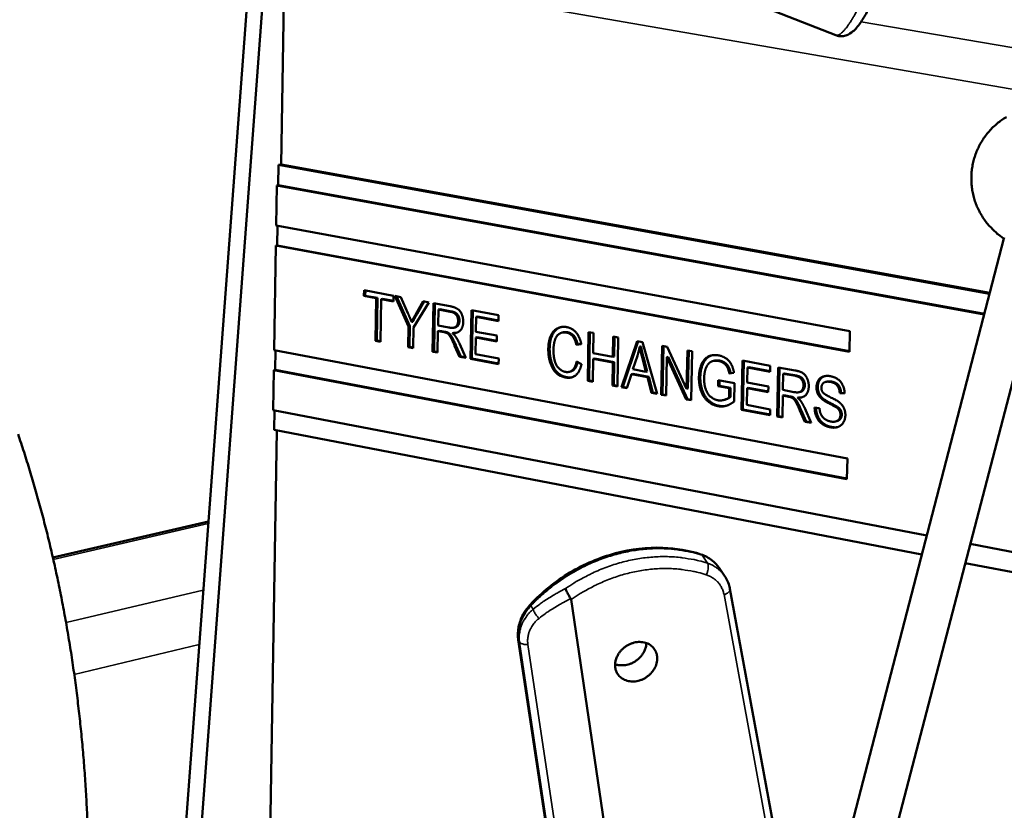
# Model space of a CAD drawing. Units: millimetres. Extents: x 858 to 3469, y 1033 to 5089.
# Drawn here: x 2490 to 2724, y 1898 to 2086 of the extents above; entities that cross this region are included whole.
import ezdxf

# ---------------------------------------------------------------- set-up
doc = ezdxf.new("R2010")
doc.units = ezdxf.units.MM
doc.header["$LTSCALE"] = 20
doc.layers.add('Visible (ISO)', color=7, linetype='Continuous', lineweight=50)
doc.layers.add('Visible Narrow (ISO)', color=7, linetype='Continuous', lineweight=35)

msp = doc.modelspace()

# ---------------------------------------------------------------- linework, layer by layer
at = {"layer": 'Visible (ISO)'}
for p, q in [((2684.38, 2081.96), (2369.74, 2205.3)), ((2544.48, 2090.85), (2510.28, 1631.45)), ((2513.91, 1630.53), (2548.16, 2090.45)), ((2553.18, 2090.01), (2552.54, 2051.24)), ((2551.9, 2051.1), (2551.82, 2046.32)), ((2551.9, 2051.1), (2552.54, 2051.24)), ((2720.95, 2020.42), (2551.9, 2051.1)), ((2721.01, 2020.66), (2552.54, 2051.24)), ((2551.82, 2046.32), (2551.5, 2046.25)), ((2719.72, 2015.7), (2551.82, 2046.32)), ((2551.34, 2036.69), (2551.5, 2046.25)), ((2551.5, 2046.25), (2719.69, 2015.58)), ((2551.34, 2036.69), (2687.74, 2011.59)), ((2551.66, 2036.63), (2551.59, 2031.98)), ((2685.05, 1882.06), (2724.37, 2033.61)), ((2550.86, 2007.08), (2551.27, 2031.91)), ((2551.27, 2031.91), (2551.59, 2031.98)), ((2687.64, 2006.7), (2551.27, 2031.91)), ((2551.59, 2031.98), (2687.64, 2006.83)), ((2695.15, 1879.43), (2734.59, 2030.95)), ((2572.19, 2019.95), (2572.21, 2021.3)), ((2572.21, 2021.3), (2579.23, 2020)), ((2572.53, 2021.25), (2572.51, 2020.02)), ((2572.19, 2019.95), (2572.51, 2020.02)), ((2575.1, 2019.4), (2572.19, 2019.95)), ((2572.51, 2020.02), (2575.42, 2019.47)), ((2574.93, 2009.26), (2575.1, 2019.4)), ((2575.1, 2019.4), (2575.42, 2019.47)), ((2575.42, 2019.47), (2575.25, 2009.33)), ((2576.27, 2019.18), (2576.1, 2009.04)), ((2576.27, 2019.18), (2576.59, 2019.25)), ((2579.21, 2018.64), (2576.27, 2019.18)), ((2576.59, 2019.25), (2579.21, 2018.77)), ((2579.23, 2020), (2579.21, 2018.64)), ((2579.51, 2019.95), (2580.94, 2019.68)), ((2582.82, 2012.67), (2579.51, 2019.95)), ((2579.9, 2019.87), (2583.14, 2012.74)), ((2580.94, 2019.68), (2582.63, 2015.88)), ((2587.66, 2018.43), (2584, 2012.45)), ((2584.51, 2015.61), (2586.3, 2018.68)), ((2586.55, 2018.64), (2584.83, 2015.69)), ((2586.3, 2018.68), (2587.66, 2018.43)), ((2588.53, 2006.7), (2588.74, 2018.23)), ((2588.74, 2018.23), (2592.69, 2017.5)), ((2589.05, 2018.17), (2588.85, 2006.77)), ((2589.89, 2016.74), (2589.83, 2012.92)), ((2589.89, 2016.74), (2590.21, 2016.81)), ((2592.71, 2016.21), (2589.89, 2016.74)), ((2590.21, 2016.81), (2593.03, 2016.28)), ((2597.53, 2005.01), (2597.74, 2016.56)), ((2597.74, 2016.56), (2604.21, 2015.35)), ((2598.05, 2016.5), (2597.85, 2005.08)), ((2583.51, 2013.76), (2583.83, 2013.83)), ((2598.9, 2014.97), (2598.83, 2011.44)), ((2598.9, 2014.97), (2599.21, 2015.04)), ((2604.18, 2013.99), (2598.9, 2014.97)), ((2599.21, 2015.04), (2604.18, 2014.12)), ((2604.21, 2015.35), (2604.18, 2013.99)), ((2582.74, 2007.79), (2582.82, 2012.67)), ((2582.82, 2012.67), (2583.14, 2012.74)), ((2583.14, 2012.74), (2583.06, 2007.86)), ((2584, 2012.45), (2583.92, 2007.57)), ((2589.8, 2011.6), (2589.71, 2006.48)), ((2589.8, 2011.6), (2590.12, 2011.67)), ((2591.17, 2011.35), (2589.8, 2011.6)), ((2589.83, 2012.92), (2592.36, 2012.45)), ((2590.12, 2011.67), (2591.49, 2011.42)), ((2591.83, 2011.17), (2592.14, 2011.24)), ((2593.24, 2011.08), (2593.56, 2011.15)), ((2593.55, 2012.41), (2593.87, 2012.48)), ((2598.83, 2011.44), (2603.78, 2010.51)), ((2619.3, 2011.24), (2619.62, 2011.31)), ((2625.39, 1999.77), (2625.6, 2011.37)), ((2625.6, 2011.37), (2626.8, 2011.15)), ((2625.92, 2011.31), (2625.71, 1999.84)), ((2626.8, 2011.15), (2626.71, 2006.38)), ((2687.74, 2011.59), (2687.64, 2006.7)), ((2574.93, 2009.26), (2575.25, 2009.33)), ((2576.1, 2009.04), (2574.93, 2009.26)), ((2575.25, 2009.33), (2576.1, 2009.17)), ((2598.81, 2010.07), (2598.74, 2006.15)), ((2598.81, 2010.07), (2599.13, 2010.15)), ((2603.76, 2009.15), (2598.81, 2010.07)), ((2599.13, 2010.15), (2603.76, 2009.28)), ((2603.78, 2010.51), (2603.76, 2009.15)), ((2631.39, 2005.51), (2631.47, 2010.28)), ((2631.47, 2010.28), (2632.67, 2010.06)), ((2631.79, 2010.22), (2631.7, 2005.58)), ((2632.67, 2010.06), (2632.46, 1998.44)), ((2633.46, 1998.25), (2637.15, 2009.22)), ((2637.43, 2009.17), (2633.78, 1998.32)), ((2637.15, 2009.22), (2638.45, 2008.98)), ((2638.45, 2008.98), (2641.93, 1996.66)), ((2550.86, 2007.08), (2687.14, 1981.3)), ((2551.17, 2007.02), (2551.1, 2002.38)), ((2582.74, 2007.79), (2583.06, 2007.86)), ((2583.92, 2007.57), (2582.74, 2007.79)), ((2583.06, 2007.86), (2583.92, 2007.7)), ((2588.53, 2006.7), (2588.85, 2006.77)), ((2589.71, 2006.48), (2588.53, 2006.7)), ((2588.85, 2006.77), (2589.72, 2006.61)), ((2594.9, 2005.5), (2593.76, 2008.12)), ((2594.08, 2008.2), (2595.22, 2005.57)), ((2594.89, 2008.65), (2596.38, 2005.22)), ((2623.88, 2008.51), (2622.7, 2008.36)), ((2622.7, 2008.36), (2623.01, 2008.44)), ((2623.01, 2008.44), (2623.87, 2008.54)), ((2637.75, 2007.89), (2638.07, 2007.96)), ((2642.87, 1996.48), (2643.09, 2008.12)), ((2643.09, 2008.12), (2644.32, 2007.89)), ((2643.41, 2008.06), (2643.19, 1996.55)), ((2644.32, 2007.89), (2648.92, 1997.86)), ((2648.92, 1997.86), (2649.1, 2007)), ((2649.1, 2007), (2650.24, 2006.79)), ((2649.41, 2006.94), (2649.24, 1997.93)), ((2650.24, 2006.79), (2650.02, 1995.14)), ((2594.9, 2005.5), (2595.22, 2005.57)), ((2596.38, 2005.22), (2594.9, 2005.5)), ((2595.22, 2005.57), (2596.31, 2005.37)), ((2597.53, 2005.01), (2597.85, 2005.08)), ((2604.2, 2003.75), (2597.53, 2005.01)), ((2597.85, 2005.08), (2604.21, 2003.88)), ((2598.74, 2006.15), (2604.23, 2005.12)), ((2604.23, 2005.12), (2604.2, 2003.75)), ((2622.75, 2004.35), (2623.94, 2003.74)), ((2626.68, 2005.01), (2626.58, 1999.54)), ((2626.68, 2005.01), (2627, 2005.08)), ((2631.36, 2004.14), (2626.68, 2005.01)), ((2626.71, 2006.38), (2631.39, 2005.51)), ((2627, 2005.08), (2631.68, 2004.21)), ((2631.26, 1998.67), (2631.36, 2004.14)), ((2631.36, 2004.14), (2631.68, 2004.21)), ((2631.39, 2005.51), (2631.7, 2005.58)), ((2631.68, 2004.21), (2631.58, 1998.74)), ((2637.22, 2005.75), (2636.15, 2002.53)), ((2639.23, 2001.95), (2638.34, 2005.36)), ((2638.65, 2005.43), (2639.55, 2002.02)), ((2644.19, 2005.4), (2644.02, 1996.27)), ((2644.19, 2005.4), (2644.51, 2005.48)), ((2648.79, 1995.37), (2644.19, 2005.4)), ((2644.51, 2005.48), (2649.11, 1995.44)), ((2655.28, 2004.5), (2655.6, 2004.58)), ((2661.96, 1992.89), (2662.19, 2004.57)), ((2662.19, 2004.57), (2668.8, 2003.34)), ((2662.5, 2004.51), (2662.28, 1992.97)), ((2550.62, 1992.77), (2550.78, 2002.31)), ((2550.78, 2002.31), (2551.1, 2002.38)), ((2687.04, 1976.42), (2550.78, 2002.31)), ((2551.1, 2002.38), (2687.04, 1976.56)), ((2620.96, 2001.9), (2621.28, 2001.97)), ((2636.15, 2002.53), (2639.23, 2001.95)), ((2639.23, 2001.95), (2639.55, 2002.02)), ((2663.37, 2002.96), (2663.3, 1999.39)), ((2663.37, 2002.96), (2663.69, 2003.03)), ((2668.78, 2001.95), (2663.37, 2002.96)), ((2663.69, 2003.03), (2668.78, 2002.09)), ((2668.8, 2003.34), (2668.78, 2001.95)), ((2670.47, 1991.29), (2670.7, 2002.98)), ((2670.7, 2002.98), (2674.76, 2002.23)), ((2671.01, 2002.92), (2670.79, 1991.37)), ((2625.39, 1999.77), (2625.71, 1999.84)), ((2626.58, 1999.54), (2625.39, 1999.77)), ((2625.71, 1999.84), (2626.59, 1999.68)), ((2635.79, 2001.34), (2634.73, 1998.01)), ((2635.79, 2001.34), (2636.1, 2001.42)), ((2639.58, 2000.63), (2635.79, 2001.34)), ((2636.1, 2001.42), (2639.9, 2000.7)), ((2639.58, 2000.63), (2639.9, 2000.7)), ((2640.56, 1996.92), (2639.58, 2000.63)), ((2639.9, 2000.7), (2640.88, 1996.99)), ((2656.39, 1998.52), (2656.42, 1999.9)), ((2656.42, 1999.9), (2660.27, 1999.18)), ((2656.73, 1999.84), (2656.71, 1998.6)), ((2660.18, 2001.66), (2659.09, 2001.48)), ((2659.09, 2001.48), (2659.41, 2001.56)), ((2659.41, 2001.56), (2660.18, 2001.68)), ((2671.89, 2001.46), (2671.81, 1997.6)), ((2671.89, 2001.46), (2672.2, 2001.54)), ((2674.78, 2000.93), (2671.89, 2001.46)), ((2672.2, 2001.54), (2675.1, 2001)), ((2682, 1999.53), (2682.32, 1999.6)), ((2631.26, 1998.67), (2631.58, 1998.74)), ((2632.46, 1998.44), (2631.26, 1998.67)), ((2631.58, 1998.74), (2632.46, 1998.57)), ((2633.46, 1998.25), (2633.78, 1998.32)), ((2634.73, 1998.01), (2633.46, 1998.25)), ((2633.78, 1998.32), (2634.77, 1998.14)), ((2648.92, 1997.86), (2649.24, 1997.93)), ((2656.39, 1998.52), (2656.71, 1998.6)), ((2659.06, 1998.02), (2656.39, 1998.52)), ((2656.71, 1998.6), (2659.38, 1998.1)), ((2659.02, 1995.86), (2659.06, 1998.02)), ((2659.06, 1998.02), (2659.38, 1998.1)), ((2659.38, 1998.1), (2659.34, 1995.94)), ((2660.27, 1999.18), (2660.19, 1994.86)), ((2663.28, 1998.01), (2663.2, 1994.04)), ((2663.28, 1998.01), (2663.59, 1998.09)), ((2668.34, 1997.07), (2663.28, 1998.01)), ((2663.3, 1999.39), (2668.36, 1998.45)), ((2663.59, 1998.09), (2668.34, 1997.2)), ((2668.36, 1998.45), (2668.34, 1997.07)), ((2671.81, 1997.6), (2674.42, 1997.11)), ((2675.66, 1997.07), (2675.98, 1997.14)), ((2640.56, 1996.92), (2640.88, 1996.99)), ((2641.93, 1996.66), (2640.56, 1996.92)), ((2640.88, 1996.99), (2641.89, 1996.8)), ((2642.87, 1996.48), (2643.19, 1996.55)), ((2644.02, 1996.27), (2642.87, 1996.48)), ((2643.19, 1996.55), (2644.02, 1996.4)), ((2648.79, 1995.37), (2649.11, 1995.44)), ((2650.02, 1995.14), (2648.79, 1995.37)), ((2649.11, 1995.44), (2650.03, 1995.27)), ((2657.6, 1995.18), (2657.92, 1995.25)), ((2659.02, 1995.86), (2659.34, 1995.94)), ((2671.79, 1996.26), (2671.68, 1991.06)), ((2671.79, 1996.26), (2672.1, 1996.33)), ((2673.19, 1996), (2671.79, 1996.26)), ((2672.1, 1996.33), (2673.51, 1996.07)), ((2673.86, 1995.82), (2674.18, 1995.89)), ((2675.32, 1995.72), (2675.64, 1995.8)), ((2685.33, 1996.84), (2685.64, 1996.91)), ((2686.49, 1996.74), (2685.33, 1996.84)), ((2685.64, 1996.91), (2686.49, 1996.84)), ((2706.05, 1962.98), (2550.62, 1992.77)), ((2550.94, 1992.71), (2550.86, 1988.08)), ((2661.96, 1992.89), (2662.28, 1992.97)), ((2668.78, 1991.61), (2661.96, 1992.89)), ((2662.28, 1992.97), (2668.79, 1991.74)), ((2663.2, 1994.04), (2668.81, 1992.99)), ((2668.81, 1992.99), (2668.78, 1991.61)), ((2677.02, 1990.06), (2675.85, 1992.72)), ((2676.17, 1992.8), (2677.33, 1990.14)), ((2677.01, 1993.26), (2678.53, 1989.78)), ((2679.36, 1993.4), (2680.51, 1993.31)), ((2684.45, 1993.51), (2684.76, 1993.59)), ((2670.47, 1991.29), (2670.79, 1991.37)), ((2671.68, 1991.06), (2670.47, 1991.29)), ((2670.79, 1991.37), (2671.69, 1991.2)), ((2677.02, 1990.06), (2677.33, 1990.14)), ((2677.33, 1990.14), (2678.47, 1989.92)), ((2684.28, 1990.1), (2684.6, 1990.17)), ((2551.5, 1987.96), (2545.76, 1640.49)), ((2550.86, 1988.08), (2704.87, 1958.44)), ((2678.53, 1989.78), (2677.02, 1990.06)), ((2687.14, 1981.3), (2687.04, 1976.42)), ((2498.22, 1957.77), (2535.21, 1966.31)), ((3210.92, 1866.22), (2716.38, 1961)), ((2656.66, 1955.31), (2657.95, 1953.4)), ((2715.19, 1956.45), (3210.5, 1861.12)), ((2659.23, 1950.28), (2671.29, 1884.72)), ((2621.47, 1947.74), (2631.8, 1877.71)), ((2608.9, 1938.19), (2617.94, 1877.52))]:
    msp.add_line(p, q, dxfattribs=at)
at = {"layer": 'Visible (ISO)', "flags": 128}
for points in [[(2724.55, 2033.5, -0.019736), (2723.15, 2034.46, -0.034141), (2722.41, 2035.09, -0.005347), (2720.93, 2036.58, -0.019736), (2720.55, 2037, -0.019705), (2719.73, 2038.06, -0.019716), (2719.01, 2039.18, -0.019684), (2718.37, 2040.35, -0.019694), (2717.83, 2041.57, -0.019664), (2717.38, 2042.83, -0.019674), (2717.04, 2044.12, -0.019648), (2716.8, 2045.43, -0.019656), (2716.66, 2046.76, -0.019638), (2716.62, 2048.1, -0.019643), (2716.69, 2049.43, -0.019633), (2716.87, 2050.76, -0.019636), (2717.15, 2052.06, -0.019635), (2717.53, 2053.35, -0.019635), (2718.01, 2054.59, -0.019644), (2718.59, 2055.8, -0.019641), (2719.25, 2056.96, -0.019657), (2720.01, 2058.05, -0.019652), (2720.85, 2059.09, -0.019675), (2721.77, 2060.06, -0.019668), (2722.77, 2060.95, -0.019695), (2723.83, 2061.76, -0.019687), (2724.95, 2062.49, -0.019715)], [(2489.94, 1987.1, -0.004148), (2491.36, 1982.81, -0.003973), (2492.75, 1978.39, -0.004033), (2494.04, 1974, -0.003869), (2495.3, 1969.48, -0.003926), (2496.48, 1965, -0.003772), (2497.61, 1960.39, -0.003825), (2498.66, 1955.83, -0.003682), (2499.66, 1951.14, -0.00373), (2500.58, 1946.49, -0.003598), (2501.45, 1941.72, -0.003643), (2502.25, 1937, -0.00352), (2502.99, 1932.16, -0.003561), (2503.66, 1927.37, -0.003448), (2504.27, 1922.46, -0.003486), (2504.81, 1917.61, -0.003382), (2505.29, 1912.64, -0.003417), (2505.69, 1907.73, -0.003322), (2506.04, 1902.72, -0.003354), (2506.32, 1897.75, -0.003267), (2506.54, 1892.69, -0.003296)], [(2631.92, 1932.39, -0.032215), (2632.02, 1933.2, -0.052814), (2632.16, 1933.67, -0.013206), (2632.56, 1934.55, -0.031828), (2632.76, 1934.9, -0.028894), (2633.18, 1935.48, -0.02948), (2633.66, 1935.99, -0.028267), (2634.21, 1936.46, -0.028355), (2634.81, 1936.86, -0.02896), (2635.44, 1937.18, -0.028535), (2636.12, 1937.43, -0.030913), (2636.78, 1937.6, -0.030059), (2637.48, 1937.68, -0.033945), (2638.13, 1937.67, -0.032876), (2638.8, 1937.58, -0.037504), (2639.4, 1937.4, -0.036558), (2639.99, 1937.14, -0.040429), (2640.49, 1936.8, -0.039918), (2640.94, 1936.38, -0.041267), (2641.31, 1935.91, -0.041328), (2641.6, 1935.38, -0.039422), (2641.8, 1934.8, -0.040041), (2641.91, 1934.2, -0.035885), (2641.93, 1933.55, -0.036894), (2641.85, 1932.93, -0.032289), (2641.68, 1932.27, -0.033355), (2641.43, 1931.66, -0.029676), (2641.08, 1931.04, -0.030477), (2640.67, 1930.49, -0.02838), (2640.18, 1929.97, -0.028725), (2639.63, 1929.51, -0.028421), (2639.04, 1929.11, -0.028246), (2638.4, 1928.78, -0.029756), (2637.74, 1928.53, -0.029091), (2637.05, 1928.36, -0.032288), (2636.39, 1928.28, -0.031278), (2635.7, 1928.29, -0.035692), (2635.06, 1928.38, -0.034621), (2634.43, 1928.56, -0.039128), (2633.87, 1928.82, -0.038348), (2633.35, 1929.16, -0.041192), (2632.91, 1929.57, -0.040936), (2632.53, 1930.05, -0.040684), (2632.35, 1930.38, -0.018547), (2632.04, 1931.15, -0.060303), (2631.93, 1931.64, -0.040033), (2631.92, 1932.39)], [(2631.92, 1932.39, 0.030688), (2632.64, 1932.18, 0.050744), (2633.1, 1932.13, 0.012071), (2634, 1932.15, 0.030376), (2634.36, 1932.18, 0.027433), (2635.01, 1932.32, 0.028085), (2635.62, 1932.53, 0.026506), (2636.24, 1932.81, 0.026754), (2636.81, 1933.16, 0.026659), (2637.34, 1933.56, 0.026468), (2637.83, 1934.02, 0.027863), (2638.25, 1934.51, 0.027259), (2638.63, 1935.06, 0.030042), (2638.8, 1935.38, 0.011849), (2639.15, 1936.22, 0.050266), (2639.28, 1936.66, 0.030355), (2639.36, 1937.42)]]:
    msp.add_lwpolyline(points, format="xyb", dxfattribs=at)
at = {"layer": 'Visible (ISO)'}
for points, degree, knots in [([(2694.09, 2092.57), (2693.82, 2091.86), (2693.53, 2091.14), (2692.78, 2089.38), (2692.28, 2088.35), (2691.27, 2086.46), (2690.74, 2085.59), (2689.65, 2084.03), (2689.08, 2083.35), (2688, 2082.47), (2687.55, 2082.17), (2686.67, 2081.84), (2686.31, 2081.76), (2685.42, 2081.69), (2684.87, 2081.77), (2684.38, 2081.96)], 3, [1.709603, 1.709603, 1.709603, 1.709603, 1.935462, 1.935462, 2.28152, 2.28152, 2.634788, 2.634788, 3.024361, 3.024361, 3.25231, 3.25231, 3.389145, 3.389145, 3.573259, 3.573259, 3.573259, 3.573259]), ([(2594.91, 2014.05), (2594.9, 2013.5), (2594.4, 2012.63), (2593.91, 2012.49), (2593.87, 2012.48)], 2, [-3, -3, -3, -2, -1, -0.921132, -0.921132, -0.921132]), ([(2619.12, 2012.57), (2618.81, 2012.48), (2617.51, 2011.81), (2616.38, 2009.31), (2616.35, 2007.5)], 2, [-2.29743, -2.29743, -2.29743, -2, -1, 0, 0, 0]), ([(2623.03, 2004.21), (2622.74, 2002.96), (2621.72, 2002.07), (2621.28, 2001.97)], 2, [-1.923219, -1.923219, -1.923219, -1, -0.478752, -0.478752, -0.478752]), ([(2655, 2005.85), (2654.7, 2005.77), (2653.37, 2005.11), (2652.2, 2002.37), (2652.17, 2000.66)], 2, [-2.263916, -2.263916, -2.263916, -2, -1, 0, 0, 0]), ([(2681.84, 2000.91), (2681.78, 2000.89), (2680.95, 2000.61), (2680.13, 1999.22), (2680.11, 1998.33)], 2, [-2.07735, -2.07735, -2.07735, -2, -1, 0, 0, 0]), ([(2677.03, 1998.73), (2677.02, 1998.17), (2676.51, 1997.29), (2676.01, 1997.15), (2675.98, 1997.14)], 2, [-3, -3, -3, -2, -1, -0.941221, -0.941221, -0.941221]), ([(2659.34, 1995.94), (2658.95, 1995.57), (2658.06, 1995.28), (2657.92, 1995.25)], 2, [-2, -2, -2, -1, -0.818992, -0.818992, -0.818992]), ([(2679.67, 1993.38), (2679.7, 1992.25), (2680.6, 1990.26), (2682.26, 1989.01), (2683.51, 1988.78)], 2, [-2.958202, -2.958202, -2.958202, -2, -1, 0, 0, 0]), ([(2685.81, 1991.73), (2685.8, 1991.19), (2685.26, 1990.37), (2684.66, 1990.19), (2684.6, 1990.17)], 2, [-3, -3, -3, -2, -1, -0.889707, -0.889707, -0.889707]), ([(2611.78, 1946.62), (2614.51, 1949.52), (2617.72, 1952.11), (2624.55, 1956.19), (2628.24, 1957.76), (2635.7, 1959.76), (2639.56, 1960.22), (2646.38, 1959.97), (2649.46, 1959.44), (2652.31, 1958.51)], 3, [0, 0, 0, 0, 1.140562, 1.140562, 2.260751, 2.260751, 3.381517, 3.381517, 4.332476, 4.332476, 4.332476, 4.332476]), ([(2652.31, 1958.51), (2653.3, 1958.19), (2654.22, 1957.7), (2655.64, 1956.57), (2656.2, 1955.97), (2656.66, 1955.31)], 3, [0, 0, 0, 0, 0.3175747, 0.3175747, 0.5721604, 0.5721604, 0.5721604, 0.5721604]), ([(2657.95, 1953.4), (2658.49, 1952.61), (2658.89, 1951.7), (2659.17, 1950.6), (2659.2, 1950.44), (2659.23, 1950.28)], 3, [0, 0, 0, 0, 0.3038521, 0.3038521, 0.3554524, 0.3554524, 0.3554524, 0.3554524]), ([(2620.12, 1950.36), (2620.12, 1950.36), (2620.12, 1950.36), (2620.16, 1950.23), (2620.22, 1950.07), (2620.38, 1949.72), (2620.48, 1949.53), (2620.7, 1949.09), (2620.84, 1948.85), (2621.11, 1948.38), (2621.25, 1948.15), (2621.39, 1947.95)], 3, [-0.2928551, -0.2928551, -0.2928551, -0.2928551, -0.2922028, -0.2922028, -0.2238412, -0.2238412, -0.1555227, -0.1555227, -0.0774469, -0.0774469, 0, 0, 0, 0]), ([(2621.39, 1947.95), (2621.4, 1947.93), (2621.41, 1947.91), (2621.45, 1947.84), (2621.46, 1947.79), (2621.47, 1947.74)], 3, [0.65921798, 0.65921798, 0.65921798, 0.65921798, 0.66638419, 0.66638419, 0.68232371, 0.68232371, 0.68232371, 0.68232371]), ([(2608.9, 1938.19), (2608.75, 1939.18), (2608.78, 1940.22), (2609.16, 1942.24), (2609.53, 1943.25), (2610.5, 1945.06), (2611.09, 1945.88), (2611.78, 1946.62)], 3, [0, 0, 0, 0, 0.3107911, 0.3107911, 0.6209657, 0.6209657, 0.908752, 0.908752, 0.908752, 0.908752])]:
    msp.add_open_spline(points, degree=degree, knots=knots, dxfattribs=at)
for points in [[(2582.63, 2015.88), (2583.11, 2014.82), (2583.51, 2013.76)], [(2592.69, 2017.5), (2593.87, 2017.27), (2595.11, 2016.42), (2595.82, 2014.7), (2595.8, 2013.75)], [(2594.59, 2013.98), (2594.6, 2014.8), (2593.7, 2016.03), (2592.71, 2016.21)], [(2593.03, 2016.28), (2594.02, 2016.1), (2594.92, 2014.87), (2594.91, 2014.05)], [(2583.51, 2013.76), (2583.92, 2014.59), (2584.51, 2015.61)], [(2584.83, 2015.69), (2584.24, 2014.66), (2583.83, 2013.83)], [(2592.36, 2012.45), (2593.17, 2012.3), (2594.08, 2012.56), (2594.58, 2013.43), (2594.59, 2013.98)], [(2595.8, 2013.75), (2595.78, 2012.52), (2594.52, 2011.07), (2593.24, 2011.08)], [(2591.83, 2011.17), (2591.62, 2011.26), (2591.17, 2011.35)], [(2591.49, 2011.42), (2591.94, 2011.33), (2592.14, 2011.24)], [(2593.76, 2008.12), (2593.26, 2009.26), (2592.62, 2010.48), (2592.1, 2011.03), (2591.83, 2011.17)], [(2592.14, 2011.24), (2592.41, 2011.1), (2592.94, 2010.55), (2593.58, 2009.33), (2594.08, 2008.2)], [(2593.56, 2011.15), (2593.89, 2011.15), (2594.18, 2011.2)], [(2616.03, 2007.43), (2616.06, 2009.24), (2617.19, 2011.74), (2619.19, 2012.77), (2620.38, 2012.55)], [(2620.33, 2011.24), (2619.3, 2011.43), (2617.88, 2010.41), (2617.28, 2008.36), (2617.26, 2007.21)], [(2619.62, 2011.31), (2620.08, 2011.41), (2620.65, 2011.31)], [(2622.7, 2008.36), (2622.4, 2009.69), (2621.24, 2011.07), (2620.33, 2011.24)], [(2620.38, 2012.55), (2621.74, 2012.3), (2623.54, 2010.18), (2623.88, 2008.51)], [(2620.65, 2011.31), (2621.56, 2011.14), (2622.72, 2009.76), (2623.01, 2008.44)], [(2593.24, 2011.08), (2593.7, 2010.7), (2593.94, 2010.38)], [(2593.94, 2010.38), (2594.44, 2009.67), (2594.89, 2008.65)], [(2620.15, 2000.56), (2618.69, 2000.83), (2616.9, 2002.7), (2616, 2005.77), (2616.03, 2007.43)], [(2616.35, 2007.5), (2616.32, 2005.84), (2617.22, 2002.78), (2619.01, 2000.91), (2620.46, 2000.63)], [(2617.26, 2007.21), (2617.23, 2005.73), (2617.86, 2003.4), (2619.24, 2002.05), (2620.07, 2001.9)], [(2637.75, 2007.89), (2637.55, 2006.8), (2637.22, 2005.75)], [(2638.34, 2005.36), (2637.94, 2006.91), (2637.75, 2007.89)], [(2638.07, 2007.96), (2638.25, 2006.98), (2638.65, 2005.43)], [(2620.07, 2001.9), (2621.07, 2001.71), (2622.48, 2002.93), (2622.75, 2004.35)], [(2651.85, 2000.59), (2651.88, 2002.29), (2653.05, 2005.04), (2655.16, 2006.08), (2656.52, 2005.83)], [(2656.5, 2004.5), (2655.68, 2004.65), (2654.46, 2004.24), (2653.7, 2003.32), (2653.48, 2002.73)], [(2655.6, 2004.58), (2656.13, 2004.7), (2656.82, 2004.57)], [(2659.09, 2001.48), (2658.9, 2002.41), (2658.31, 2003.55), (2657.19, 2004.37), (2656.5, 2004.5)], [(2656.52, 2005.83), (2657.51, 2005.64), (2659.09, 2004.53), (2659.97, 2002.89), (2660.18, 2001.66)], [(2656.82, 2004.57), (2657.51, 2004.44), (2658.63, 2003.62), (2659.21, 2002.48), (2659.41, 2001.56)], [(2623.94, 2003.74), (2623.53, 2001.92), (2621.55, 2000.3), (2620.15, 2000.56)], [(2653.48, 2002.73), (2653.12, 2001.71), (2653.09, 2000.45)], [(2674.76, 2002.23), (2675.98, 2002), (2677.25, 2001.13), (2677.98, 1999.39), (2677.96, 1998.43)], [(2620.46, 2000.63), (2621.07, 2000.52), (2621.6, 2000.6)], [(2656.38, 1993.75), (2655.04, 1994), (2652.88, 1995.88), (2651.82, 1998.87), (2651.85, 2000.59)], [(2652.17, 2000.66), (2652.14, 1998.95), (2653.2, 1995.96), (2655.36, 1994.07), (2656.7, 1993.82)], [(2653.09, 2000.45), (2653.06, 1998.9), (2653.86, 1996.64), (2655.45, 1995.32), (2656.34, 1995.15)], [(2676.71, 1998.66), (2676.73, 1999.49), (2675.8, 2000.74), (2674.78, 2000.93)], [(2675.1, 2001), (2676.12, 2000.81), (2677.04, 1999.56), (2677.03, 1998.73)], [(2679.8, 1998.25), (2679.81, 1999.15), (2680.63, 2000.53), (2682.17, 2001.06), (2683.1, 2000.88)], [(2683.12, 1999.51), (2682.02, 1999.71), (2680.98, 1998.87), (2680.97, 1998.14)], [(2682.32, 1999.6), (2682.77, 1999.7), (2683.44, 1999.58)], [(2683.1, 2000.88), (2684.12, 2000.69), (2685.67, 1999.56), (2686.49, 1997.77), (2686.49, 1996.74)], [(2685.33, 1996.84), (2685.26, 1997.97), (2684.19, 1999.31), (2683.12, 1999.51)], [(2683.44, 1999.58), (2684.5, 1999.38), (2685.58, 1998.04), (2685.64, 1996.91)], [(2674.42, 1997.11), (2675.25, 1996.95), (2676.19, 1997.22), (2676.7, 1998.1), (2676.71, 1998.66)], [(2677.96, 1998.43), (2677.94, 1997.18), (2676.64, 1995.71), (2675.32, 1995.72)], [(2681.05, 1995.47), (2680.4, 1996.03), (2679.78, 1997.45), (2679.8, 1998.25)], [(2680.11, 1998.33), (2680.1, 1997.52), (2680.72, 1996.1), (2681.36, 1995.54)], [(2680.97, 1998.14), (2680.95, 1997.51), (2681.3, 1997.03)], [(2656.34, 1995.15), (2657.12, 1995.01), (2658.63, 1995.5), (2659.02, 1995.86)], [(2660.19, 1994.86), (2659.28, 1994.12), (2657.38, 1993.56), (2656.38, 1993.75)], [(2673.86, 1995.82), (2673.66, 1995.91), (2673.19, 1996)], [(2673.51, 1996.07), (2673.97, 1995.98), (2674.18, 1995.89)], [(2675.85, 1992.72), (2675.34, 1993.88), (2674.68, 1995.12), (2674.14, 1995.68), (2673.86, 1995.82)], [(2674.18, 1995.89), (2674.46, 1995.75), (2674.99, 1995.19), (2675.66, 1993.95), (2676.17, 1992.8)], [(2675.32, 1995.72), (2675.79, 1995.34), (2676.04, 1995.01)], [(2675.64, 1995.8), (2676.01, 1995.79), (2676.32, 1995.85)], [(2676.04, 1995.01), (2676.55, 1994.28), (2677.01, 1993.26)], [(2684.45, 1993.51), (2684.08, 1993.77), (2681.55, 1995.02), (2681.05, 1995.47)], [(2681.3, 1997.03), (2681.65, 1996.56), (2684.61, 1995.15), (2685.16, 1994.73)], [(2681.36, 1995.54), (2681.87, 1995.1), (2684.39, 1993.84), (2684.76, 1993.59)], [(2656.7, 1993.82), (2657.49, 1993.67), (2658.25, 1993.82)], [(2683.2, 1988.7), (2681.94, 1988.94), (2680.28, 1990.18), (2679.36, 1992.22), (2679.36, 1993.4)], [(2680.51, 1993.31), (2680.57, 1992.41), (2681.15, 1991.18), (2682.38, 1990.24), (2683.17, 1990.1)], [(2685.49, 1991.66), (2685.5, 1992.21), (2685.02, 1993.13), (2684.45, 1993.51)], [(2684.76, 1993.59), (2685.34, 1993.2), (2685.82, 1992.29), (2685.81, 1991.73)], [(2685.16, 1994.73), (2685.95, 1994.1), (2686.68, 1992.51), (2686.67, 1991.57)], [(2683.17, 1990.1), (2683.86, 1989.97), (2684.94, 1990.29), (2685.48, 1991.11), (2685.49, 1991.66)], [(2686.67, 1991.57), (2686.65, 1990.64), (2685.77, 1989.14), (2684.18, 1988.52), (2683.2, 1988.7)], [(2683.51, 1988.78), (2684.17, 1988.65), (2684.75, 1988.75)]]:
    msp.add_open_spline(points, degree=2, dxfattribs=at)
at = {"layer": 'Visible Narrow (ISO)'}
for p, q in [((2599.35, 2091.14), (3221.5, 1983.4)), ((2690.44, 2085.17), (3229.57, 1992.7)), ((2592.71, 2016.21), (2593.03, 2016.28)), ((2584.51, 2015.61), (2584.83, 2015.69)), ((2594.59, 2013.98), (2594.91, 2014.05)), ((2591.17, 2011.35), (2591.49, 2011.42)), ((2620.33, 2011.24), (2620.65, 2011.31)), ((2593.76, 2008.12), (2594.08, 2008.2)), ((2616.03, 2007.43), (2616.35, 2007.5)), ((2638.34, 2005.36), (2638.65, 2005.43)), ((2656.5, 2004.5), (2656.82, 2004.57)), ((2620.15, 2000.56), (2620.46, 2000.63)), ((2651.85, 2000.59), (2652.17, 2000.66)), ((2674.78, 2000.93), (2675.1, 2001)), ((2683.12, 1999.51), (2683.44, 1999.58)), ((2676.71, 1998.66), (2677.03, 1998.73)), ((2679.8, 1998.25), (2680.11, 1998.33)), ((2673.19, 1996), (2673.51, 1996.07)), ((2681.05, 1995.47), (2681.36, 1995.54)), ((2656.38, 1993.75), (2656.7, 1993.82)), ((2675.85, 1992.72), (2676.17, 1992.8)), ((2685.49, 1991.66), (2685.81, 1991.73)), ((2683.2, 1988.7), (2683.51, 1988.78)), ((2498.33, 1957.3), (2535.17, 1965.82)), ((2652.31, 1958.51), (2652.58, 1958.3)), ((2652.58, 1958.3), (2653.88, 1956.4)), ((2501.35, 1942.29), (2533.99, 1949.96)), ((2657.81, 1948.93), (2669.89, 1883.36)), ((2611.9, 1946.28), (2612.44, 1945.47)), ((2503.3, 1929.97), (2533.03, 1937.06)), ((2608.9, 1938.19), (2608.99, 1937.95)), ((2608.99, 1937.95), (2609.2, 1937.64)), ((2618.04, 1877.28), (2608.99, 1937.95)), ((2609.2, 1937.64), (2618.24, 1876.96)), ((2620.21, 1876.42), (2611.17, 1937.11))]:
    msp.add_line(p, q, dxfattribs=at)
at = {"layer": 'Visible Narrow (ISO)', "flags": 128}
for points in [[(2691.47, 2092.33, -0.00505), (2690.94, 2091.04, -0.009531), (2690.64, 2090.36, -0.000403), (2689.82, 2088.62, -0.004944), (2689.75, 2088.48, -0.006), (2689.33, 2087.65, -0.005478), (2688.85, 2086.75, -0.007371), (2688.44, 2086.04, -0.00644), (2687.94, 2085.23, -0.009795), (2687.56, 2084.65, -0.008089), (2687.07, 2083.96, -0.014344), (2686.73, 2083.52, -0.011052), (2686.26, 2082.97, -0.023717), (2685.96, 2082.67, -0.017809), (2685.52, 2082.3, -0.044555), (2685.27, 2082.13, -0.031561), (2684.89, 2081.96, -0.093494), (2684.71, 2081.93, -0.051817), (2684.38, 2081.96)], [(2611.9, 1946.28, -0.010973), (2613.65, 1948.06, -0.020226), (2614.65, 1948.96, -0.001773), (2617.21, 1951.07, -0.010955), (2617.64, 1951.4, -0.010911), (2619.21, 1952.52, -0.010909), (2620.83, 1953.57, -0.010972), (2622.49, 1954.54, -0.010935), (2624.19, 1955.45, -0.011104), (2625.91, 1956.27, -0.011033), (2627.68, 1957.01, -0.011308), (2629.46, 1957.67, -0.011204), (2631.27, 1958.25, -0.011582), (2633.08, 1958.74, -0.011445), (2634.92, 1959.15, -0.011922), (2636.73, 1959.46, -0.011755), (2638.58, 1959.69, -0.012322), (2640.38, 1959.83, -0.012129), (2642.22, 1959.88, -0.012775), (2643.99, 1959.84, -0.012561), (2645.79, 1959.71, -0.013266), (2646.35, 1959.64, -0.002547), (2649.26, 1959.18, -0.024271), (2650.45, 1958.93, -0.013278), (2652.58, 1958.3)], [(2653.88, 1956.4, 0.012788), (2651.82, 1957, 0.023449), (2650.68, 1957.25, 0.002371), (2647.87, 1957.71, 0.012778), (2647.35, 1957.78, 0.012122), (2645.62, 1957.92, 0.012322), (2643.92, 1957.98, 0.011717), (2642.16, 1957.95, 0.011899), (2640.43, 1957.84, 0.011361), (2638.65, 1957.65, 0.01152), (2636.91, 1957.38, 0.011062), (2635.13, 1957.02, 0.011195), (2633.4, 1956.59, 0.010823), (2631.64, 1956.07, 0.010928), (2629.93, 1955.48, 0.010647), (2628.21, 1954.8, 0.010722), (2626.53, 1954.06, 0.010535), (2626.09, 1953.84, 0.001643), (2623.25, 1952.35, 0.019425), (2622.12, 1951.69, 0.01055), (2620.12, 1950.36)], [(2652.58, 1958.3, -0.027376), (2653.6, 1957.91, -0.044449), (2654.18, 1957.59, -0.009608), (2654.89, 1957.09, -0.010008), (2655.56, 1956.58, -0.046291), (2656.01, 1956.14, -0.027938), (2656.66, 1955.31)], [(2621.47, 1947.74, -0.010648), (2623.37, 1949.02, -0.019595), (2624.44, 1949.66, -0.001672), (2627.13, 1951.1, -0.010633), (2627.55, 1951.31, -0.010816), (2629.15, 1952.03, -0.010742), (2630.78, 1952.69, -0.011022), (2632.41, 1953.26, -0.010917), (2634.08, 1953.77, -0.011291), (2635.74, 1954.19, -0.011157), (2637.43, 1954.54, -0.011621), (2639.09, 1954.81, -0.011459), (2640.78, 1955, -0.012005), (2642.43, 1955.11, -0.01182), (2644.11, 1955.14, -0.012437), (2645.73, 1955.09, -0.012232), (2647.38, 1954.96, -0.012903), (2647.88, 1954.89, -0.002416), (2650.55, 1954.46, -0.023659), (2651.64, 1954.22, -0.012913), (2653.6, 1953.65)], [(2653.6, 1953.65, 0.022878), (2653.81, 1954.11, 0.0376), (2653.9, 1954.41, 0.007792), (2654.03, 1954.98, 0.020964), (2654.06, 1955.2, 0.03233), (2654.08, 1955.44, 0.017593), (2654.05, 1955.9, 0.064019), (2654.01, 1956.08, 0.035195), (2653.88, 1956.4)], [(2657.95, 1953.4, 0.027945), (2657.31, 1954.24, 0.046301), (2656.85, 1954.68, 0.010012), (2656.19, 1955.19, 0.009612), (2655.48, 1955.69, 0.044457), (2654.89, 1956.01, 0.027383), (2653.88, 1956.4)], [(2653.6, 1953.65, -0.026557), (2654.39, 1953.35, -0.043347), (2654.85, 1953.1, -0.009103), (2655.66, 1952.54, -0.026756), (2655.93, 1952.32, -0.027853), (2656.39, 1951.86, -0.027708), (2656.8, 1951.35, -0.027722), (2656.98, 1951.06, -0.009698), (2657.43, 1950.2, -0.044982), (2657.62, 1949.74, -0.02752), (2657.81, 1948.93)], [(2620.12, 1950.36, 0.00945), (2618.34, 1949.45, 0.017453), (2617.4, 1948.9, 0.001327), (2616.1, 1948.08, 0.001364), (2614.83, 1947.27, 0.017931), (2613.98, 1946.67, 0.009577), (2612.44, 1945.47)], [(2657.81, 1948.93, 0.029518), (2658.19, 1949.07, 0.043452), (2658.43, 1949.19, 0.011735), (2658.77, 1949.42, 0.028621), (2658.9, 1949.53, 0.050801), (2659.03, 1949.67, 0.034395), (2659.18, 1949.9, 0.090887), (2659.22, 1950.04, 0.055774), (2659.23, 1950.28)], [(2613.83, 1943.28, -0.009927), (2615.35, 1944.44, -0.01855), (2616.19, 1945.01, -0.001461), (2617.43, 1945.78, -0.001419), (2618.71, 1946.57, -0.018016), (2619.64, 1947.09, -0.009785), (2621.39, 1947.95)], [(2608.99, 1937.95, -0.024219), (2608.89, 1939.03, -0.04144), (2608.91, 1939.66, -0.007808), (2609.1, 1940.99, -0.024139), (2609.18, 1941.41, -0.021969), (2609.45, 1942.3, -0.022568), (2609.78, 1943.13, -0.020733), (2609.97, 1943.51, -0.005907), (2610.7, 1944.78, -0.035193), (2611.11, 1945.36, -0.020779), (2611.9, 1946.28)], [(2611.9, 1946.28, -0.083257), (2611.83, 1946.38, -0.083257), (2611.78, 1946.5, -0.038423), (2611.78, 1946.56, -0.038423), (2611.78, 1946.62)], [(2612.44, 1945.47, 0.023715), (2611.58, 1944.68, 0.039198), (2611.12, 1944.14, 0.007468), (2610.34, 1943.01, 0.023792), (2610.11, 1942.64, 0.026002), (2609.74, 1941.85, 0.02544), (2609.44, 1941.01, 0.027248), (2609.34, 1940.58, 0.009526), (2609.13, 1939.33, 0.045217), (2609.1, 1938.69, 0.027182), (2609.2, 1937.64)], [(2611.17, 1937.11, -0.027966), (2611.1, 1937.95, -0.046189), (2611.13, 1938.46, -0.009998), (2611.3, 1939.45, -0.028079), (2611.38, 1939.79, -0.026357), (2611.63, 1940.45, -0.026916), (2611.93, 1941.07, -0.024559), (2612.12, 1941.37, -0.007875), (2612.76, 1942.25, -0.040145), (2613.13, 1942.67, -0.024444), (2613.83, 1943.28)], [(2613.83, 1943.28, -0.015309), (2613.51, 1943.6, -0.027262), (2613.35, 1943.8, -0.003662), (2613.01, 1944.26, -0.014282), (2612.92, 1944.38, -0.018828), (2612.84, 1944.52, -0.006215), (2612.61, 1944.96, -0.038395), (2612.53, 1945.13, -0.019982), (2612.44, 1945.47)], [(2611.17, 1937.11, -0.035409), (2610.68, 1937.08, -0.048958), (2610.32, 1937.11, -0.016631), (2609.89, 1937.21, -0.02601), (2609.62, 1937.3, -0.077277), (2609.45, 1937.4, -0.044393), (2609.2, 1937.64)]]:
    msp.add_lwpolyline(points, format="xyb", dxfattribs=at)

doc.saveas('drawing.dxf')
